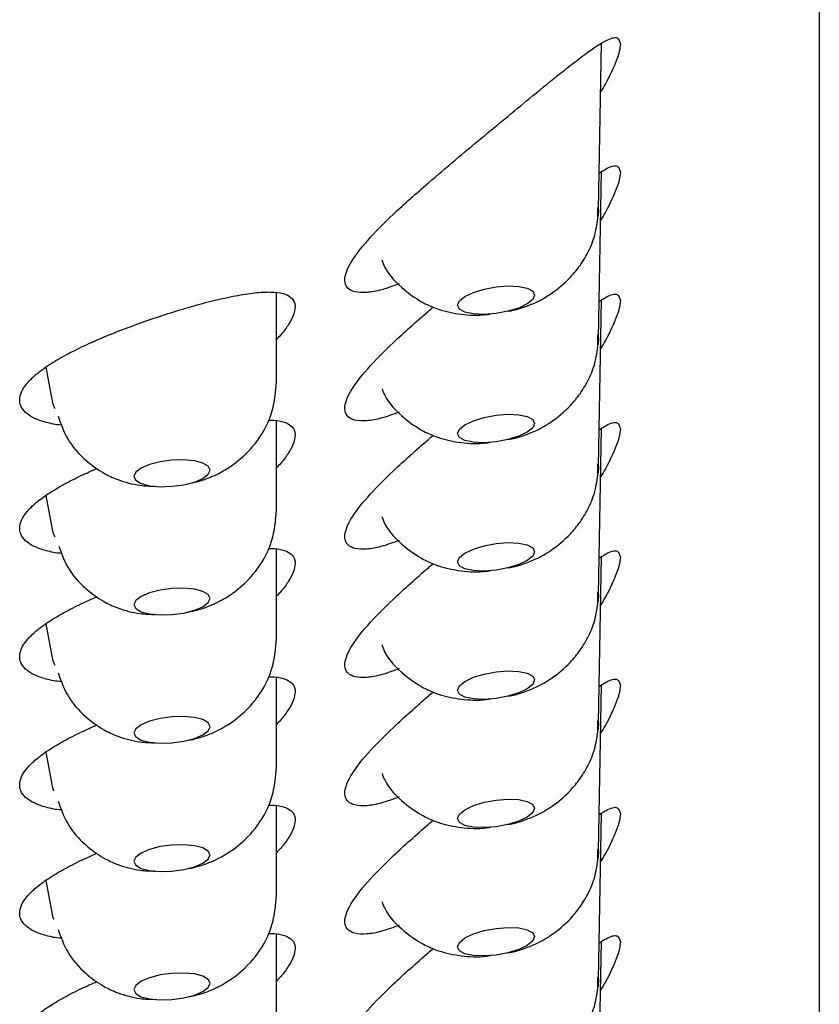
# Model space of a CAD drawing. Units: millimetres. Extents: x -166 to 867, y -664 to 499.
# Drawn here: x 252 to 262, y 313 to 326 of the extents above; entities that cross this region are included whole.
import ezdxf

# ---------------------------------------------------------------- set-up
doc = ezdxf.new("R2010")
doc.units = ezdxf.units.MM

msp = doc.modelspace()

# ---------------------------------------------------------------- linework, layer by layer
at = {"color": 7, "linetype": 'Continuous', "lineweight": 25}
for p, q in [((262.076, 264.826), (262.076, 337.881)), ((259.189, 323.497), (259.23, 325.671)), ((259.189, 321.821), (259.23, 323.995)), ((259.181, 323.407), (259.183, 323.525)), ((259.189, 323.501), (259.184, 323.407)), ((254.98, 321.247), (254.98, 322.413)), ((259.189, 320.145), (259.23, 322.319)), ((259.181, 321.732), (259.183, 321.861)), ((259.189, 321.825), (259.184, 321.731)), ((251.967, 321.439), (252.054, 320.975)), ((254.98, 319.572), (254.98, 320.737)), ((259.189, 318.469), (259.23, 320.643)), ((259.181, 320.056), (259.183, 320.174)), ((259.189, 320.149), (259.184, 320.055)), ((251.967, 319.763), (252.054, 319.299)), ((254.98, 317.896), (254.98, 319.061)), ((259.189, 316.794), (259.23, 318.967)), ((259.181, 318.38), (259.183, 318.498)), ((259.189, 318.473), (259.184, 318.379)), ((251.967, 318.087), (252.054, 317.623)), ((254.98, 316.22), (254.98, 317.385)), ((259.189, 315.118), (259.23, 317.291)), ((259.181, 316.704), (259.183, 316.822)), ((259.189, 316.797), (259.184, 316.703)), ((251.967, 316.411), (252.054, 315.947)), ((252.054, 315.947), (252.067, 315.906)), ((254.98, 314.544), (254.98, 315.709)), ((259.189, 313.442), (259.23, 315.615)), ((259.181, 315.028), (259.183, 315.146)), ((259.189, 315.121), (259.184, 315.027)), ((251.967, 314.735), (252.054, 314.271)), ((252.054, 314.271), (252.067, 314.23)), ((254.98, 312.868), (254.98, 314.033)), ((259.189, 311.766), (259.23, 313.939)), ((259.181, 313.352), (259.183, 313.47)), ((259.189, 313.445), (259.184, 313.351))]:
    msp.add_line(p, q, dxfattribs=at)
at = {"color": 7, "linetype": 'Continuous', "lineweight": 25, "flags": 128}
for points in [[(257.347, 322.248), (257.372, 322.305), (257.443, 322.363), (257.555, 322.416), (257.695, 322.46), (257.851, 322.489), (258.007, 322.501), (258.147, 322.495), (258.259, 322.471), (258.331, 322.432), (258.355, 322.381)], [(258.355, 322.381), (258.331, 322.324), (258.259, 322.266), (258.147, 322.213), (258.007, 322.17), (257.851, 322.141), (257.695, 322.129), (257.555, 322.135), (257.443, 322.159), (257.372, 322.198), (257.347, 322.248)], [(254.962, 321.042), (254.965, 321.06), (254.98, 321.247)], [(252.054, 320.975), (252.076, 320.916), (252.086, 320.901)], [(257.347, 320.572), (257.372, 320.629), (257.443, 320.687), (257.555, 320.741), (257.695, 320.784), (257.851, 320.813), (258.007, 320.825), (258.147, 320.819), (258.259, 320.795), (258.331, 320.756), (258.355, 320.705)], [(258.355, 320.705), (258.331, 320.648), (258.259, 320.59), (258.147, 320.537), (258.007, 320.494), (257.851, 320.465), (257.695, 320.453), (257.555, 320.459), (257.443, 320.483), (257.372, 320.522), (257.347, 320.572)], [(254.114, 320.096), (254.089, 320.147), (254.019, 320.188), (253.908, 320.217), (253.77, 320.23), (253.616, 320.226), (253.462, 320.205), (253.323, 320.169), (253.213, 320.122), (253.142, 320.069), (253.118, 320.014)], [(253.118, 320.014), (253.142, 319.963), (253.213, 319.921), (253.323, 319.892), (253.462, 319.879), (253.616, 319.884), (253.77, 319.905), (253.908, 319.94), (254.019, 319.987), (254.089, 320.041), (254.114, 320.096)], [(254.962, 319.366), (254.965, 319.384), (254.98, 319.572)], [(252.054, 319.299), (252.076, 319.24), (252.086, 319.225)], [(257.347, 318.896), (257.372, 318.953), (257.443, 319.011), (257.555, 319.065), (257.695, 319.108), (257.851, 319.137), (258.007, 319.149), (258.147, 319.143), (258.259, 319.119), (258.331, 319.08), (258.355, 319.03)], [(258.355, 319.03), (258.331, 318.972), (258.259, 318.914), (258.147, 318.861), (258.007, 318.818), (257.851, 318.789), (257.695, 318.777), (257.555, 318.783), (257.443, 318.807), (257.372, 318.846), (257.347, 318.896)], [(254.114, 318.42), (254.089, 318.471), (254.019, 318.512), (253.908, 318.541), (253.77, 318.554), (253.616, 318.55), (253.462, 318.529), (253.323, 318.493), (253.213, 318.446), (253.142, 318.393), (253.118, 318.338)], [(253.118, 318.338), (253.142, 318.287), (253.213, 318.245), (253.323, 318.216), (253.462, 318.204), (253.616, 318.208), (253.77, 318.229), (253.908, 318.265), (254.019, 318.311), (254.089, 318.365), (254.114, 318.42)], [(254.962, 317.69), (254.965, 317.708), (254.98, 317.896)], [(252.054, 317.623), (252.076, 317.564), (252.086, 317.549)], [(257.347, 317.22), (257.372, 317.278), (257.443, 317.336), (257.555, 317.389), (257.695, 317.432), (257.851, 317.461), (258.007, 317.473), (258.147, 317.467), (258.259, 317.443), (258.331, 317.404), (258.355, 317.354)], [(258.355, 317.354), (258.331, 317.297), (258.259, 317.239), (258.147, 317.185), (258.007, 317.142), (257.851, 317.113), (257.695, 317.101), (257.555, 317.107), (257.443, 317.131), (257.372, 317.17), (257.347, 317.22)], [(254.114, 316.744), (254.089, 316.795), (254.019, 316.837), (253.908, 316.865), (253.77, 316.878), (253.616, 316.874), (253.462, 316.853), (253.323, 316.817), (253.213, 316.77), (253.142, 316.717), (253.118, 316.662)], [(253.118, 316.662), (253.142, 316.611), (253.213, 316.569), (253.323, 316.541), (253.462, 316.528), (253.616, 316.532), (253.77, 316.553), (253.908, 316.589), (254.019, 316.636), (254.089, 316.689), (254.114, 316.744)], [(254.962, 316.015), (254.965, 316.032), (254.98, 316.22)], [(257.347, 315.545), (257.372, 315.602), (257.443, 315.66), (257.555, 315.713), (257.695, 315.756), (257.851, 315.785), (258.007, 315.797), (258.147, 315.791), (258.259, 315.767), (258.331, 315.728), (258.355, 315.678)], [(258.355, 315.678), (258.331, 315.621), (258.259, 315.563), (258.147, 315.509), (258.007, 315.466), (257.851, 315.437), (257.695, 315.425), (257.555, 315.431), (257.443, 315.455), (257.372, 315.494), (257.347, 315.545)], [(254.114, 315.068), (254.089, 315.119), (254.019, 315.161), (253.908, 315.189), (253.77, 315.202), (253.616, 315.198), (253.462, 315.177), (253.323, 315.141), (253.213, 315.094), (253.142, 315.041), (253.118, 314.986)], [(253.118, 314.986), (253.142, 314.935), (253.213, 314.893), (253.323, 314.865), (253.462, 314.852), (253.616, 314.856), (253.77, 314.877), (253.908, 314.913), (254.019, 314.96), (254.089, 315.013), (254.114, 315.068)], [(254.962, 314.339), (254.965, 314.357), (254.98, 314.544)], [(257.347, 313.869), (257.372, 313.926), (257.443, 313.984), (257.555, 314.037), (257.695, 314.08), (257.851, 314.109), (258.007, 314.121), (258.147, 314.115), (258.259, 314.091), (258.331, 314.052), (258.355, 314.002)], [(258.355, 314.002), (258.331, 313.945), (258.259, 313.887), (258.147, 313.834), (258.007, 313.79), (257.851, 313.761), (257.695, 313.749), (257.555, 313.755), (257.443, 313.779), (257.372, 313.818), (257.347, 313.869)], [(254.114, 313.392), (254.089, 313.443), (254.019, 313.485), (253.908, 313.514), (253.77, 313.526), (253.616, 313.522), (253.462, 313.501), (253.323, 313.465), (253.213, 313.419), (253.142, 313.365), (253.118, 313.31)], [(253.118, 313.31), (253.142, 313.259), (253.213, 313.217), (253.323, 313.189), (253.462, 313.176), (253.616, 313.18), (253.77, 313.201), (253.908, 313.237), (254.019, 313.284), (254.089, 313.337), (254.114, 313.392)]]:
    msp.add_lwpolyline(points, dxfattribs=at)
at = {"color": 7, "linetype": 'Continuous', "lineweight": 25}
for points, knots in [([(256.586, 322.53), (256.508, 322.501), (256.352, 322.443), (256.154, 322.409), (256.005, 322.416), (255.913, 322.464), (255.879, 322.524), (255.873, 322.596), (255.889, 322.679), (255.967, 322.842), (256.16, 323.093), (256.451, 323.387), (256.731, 323.642), (257.001, 323.879), (257.317, 324.147), (257.668, 324.439), (258.011, 324.722), (258.358, 325.008), (258.699, 325.287), (258.971, 325.498), (259.164, 325.635), (259.317, 325.725), (259.447, 325.77), (259.467, 325.695), (259.476, 325.661)], [0, 0, 0, 0, 0.040632, 0.082087, 0.123498, 0.158719, 0.193929, 0.206236, 0.238041, 0.269851, 0.333121, 0.399208, 0.436751, 0.474316, 0.528711, 0.583162, 0.638332, 0.693518, 0.759554, 0.825499, 0.861397, 0.897249, 0.952655, 1, 1, 1, 1]), ([(259.476, 325.661), (259.473, 325.632), (259.467, 325.573), (259.411, 325.405), (259.327, 325.22), (259.239, 325.072), (259.218, 325.036)], [0, 0, 0, 0, 0.217625, 0.435492, 0.865293, 1, 1, 1, 1]), ([(259.198, 323.976), (259.23, 323.995), (259.329, 324.057), (259.446, 324.093), (259.466, 324.019), (259.476, 323.985)], [0, 0, 0, 0, 0.1977707, 0.6303536, 1, 1, 1, 1]), ([(259.476, 323.985), (259.473, 323.956), (259.467, 323.897), (259.411, 323.73), (259.327, 323.544), (259.239, 323.396), (259.218, 323.36)], [0, 0, 0, 0, 0.217625, 0.435492, 0.865293, 1, 1, 1, 1]), ([(258.014, 322.173), (258.029, 322.175), (258.098, 322.185), (258.217, 322.224), (258.39, 322.29), (258.604, 322.414), (258.8, 322.58), (258.959, 322.774), (259.073, 322.967), (259.16, 323.197), (259.177, 323.363), (259.186, 323.449)], [0, 0, 0, 0, 0.023662, 0.108734, 0.198499, 0.320914, 0.492192, 0.598933, 0.719861, 0.854172, 1, 1, 1, 1]), ([(256.358, 322.843), (256.369, 322.812), (256.427, 322.657), (256.625, 322.463), (256.871, 322.288), (257.081, 322.199), (257.246, 322.154), (257.451, 322.122), (257.631, 322.111), (257.761, 322.133), (257.78, 322.136)], [0, 0, 0, 0, 0.057925, 0.287125, 0.4642, 0.58905, 0.679282, 0.769507, 0.966835, 1, 1, 1, 1]), ([(252.177, 320.684), (252.176, 320.684), (252.096, 320.687), (251.968, 320.717), (251.806, 320.771), (251.695, 320.846), (251.637, 320.928), (251.619, 321.019), (251.642, 321.117), (251.716, 321.23), (251.836, 321.347), (251.998, 321.467), (252.199, 321.586), (252.432, 321.705), (252.692, 321.821), (252.972, 321.934), (253.266, 322.041), (253.569, 322.143), (253.872, 322.235), (254.17, 322.314), (254.449, 322.376), (254.701, 322.416), (254.913, 322.427), (255.073, 322.408), (255.177, 322.357), (255.221, 322.293), (255.225, 322.243), (255.226, 322.228)], [0, 0, 0, 0, 0.000788, 0.043247, 0.085703, 0.127009, 0.168315, 0.199376, 0.240268, 0.28116, 0.322044, 0.36293, 0.403975, 0.445026, 0.486764, 0.528511, 0.571765, 0.615029, 0.660585, 0.706145, 0.753727, 0.801297, 0.848372, 0.895413, 0.938227, 0.981019, 1, 1, 1, 1]), ([(259.198, 322.3), (259.23, 322.32), (259.329, 322.381), (259.446, 322.417), (259.466, 322.343), (259.476, 322.309)], [0, 0, 0, 0, 0.197771, 0.630354, 1, 1, 1, 1]), ([(255.226, 322.228), (255.221, 322.194), (255.213, 322.126), (255.145, 322), (255.067, 321.89), (255, 321.821), (254.98, 321.801)], [0, 0, 0, 0, 0.293067, 0.586207, 0.878436, 1, 1, 1, 1]), ([(256.586, 320.854), (256.508, 320.825), (256.352, 320.767), (256.154, 320.733), (256.005, 320.74), (255.913, 320.788), (255.879, 320.848), (255.873, 320.92), (255.889, 321.003), (255.967, 321.166), (256.16, 321.418), (256.451, 321.711), (256.731, 321.966), (256.908, 322.122), (257.009, 322.209), (257.03, 322.227)], [0, 0, 0, 0, 0.083919, 0.169536, 0.255064, 0.327807, 0.400526, 0.425945, 0.491632, 0.557331, 0.688004, 0.824495, 0.902032, 0.979618, 1, 1, 1, 1]), ([(259.476, 322.309), (259.473, 322.28), (259.467, 322.221), (259.411, 322.054), (259.327, 321.868), (259.239, 321.72), (259.218, 321.684)], [0, 0, 0, 0, 0.217625, 0.435492, 0.865293, 1, 1, 1, 1]), ([(258.014, 320.497), (258.029, 320.499), (258.098, 320.509), (258.217, 320.548), (258.39, 320.614), (258.604, 320.738), (258.8, 320.904), (258.959, 321.098), (259.073, 321.292), (259.16, 321.521), (259.177, 321.687), (259.186, 321.774)], [0, 0, 0, 0, 0.0236625, 0.1087342, 0.1984992, 0.320914, 0.4921916, 0.5989329, 0.7198611, 0.8541722, 1, 1, 1, 1]), ([(256.361, 321.159), (256.372, 321.13), (256.429, 320.979), (256.625, 320.787), (256.871, 320.612), (257.081, 320.523), (257.246, 320.478), (257.451, 320.446), (257.631, 320.435), (257.761, 320.457), (257.78, 320.46)], [0, 0, 0, 0, 0.05267, 0.283148, 0.461211, 0.586758, 0.677493, 0.768221, 0.96665, 1, 1, 1, 1]), ([(253.829, 319.918), (253.867, 319.926), (253.961, 319.946), (254.124, 320), (254.342, 320.109), (254.603, 320.306), (254.802, 320.562), (254.923, 320.831), (254.952, 320.987), (254.966, 321.068)], [0, 0, 0, 0, 0.067268, 0.16317, 0.295553, 0.478356, 0.715382, 0.852886, 1, 1, 1, 1]), ([(252.129, 320.798), (252.165, 320.697), (252.241, 320.481), (252.462, 320.235), (252.693, 320.066), (252.891, 319.973), (253.051, 319.925), (253.212, 319.89), (253.33, 319.887), (253.397, 319.886)], [0, 0, 0, 0, 0.188055, 0.405154, 0.574655, 0.697044, 0.788367, 0.878761, 1, 1, 1, 1]), ([(254.875, 320.745), (254.885, 320.745), (254.966, 320.75), (255.071, 320.731), (255.178, 320.681), (255.221, 320.617), (255.225, 320.567), (255.226, 320.552)], [0, 0, 0, 0, 0.042557, 0.339593, 0.609936, 0.880146, 1, 1, 1, 1]), ([(259.198, 320.624), (259.23, 320.644), (259.329, 320.705), (259.446, 320.741), (259.466, 320.667), (259.476, 320.633)], [0, 0, 0, 0, 0.197771, 0.630354, 1, 1, 1, 1]), ([(255.226, 320.552), (255.221, 320.518), (255.213, 320.45), (255.145, 320.324), (255.067, 320.214), (255, 320.145), (254.98, 320.125)], [0, 0, 0, 0, 0.293067, 0.586207, 0.878436, 1, 1, 1, 1]), ([(256.586, 319.178), (256.508, 319.149), (256.352, 319.091), (256.154, 319.057), (256.005, 319.065), (255.913, 319.112), (255.879, 319.172), (255.873, 319.244), (255.889, 319.327), (255.967, 319.491), (256.16, 319.742), (256.451, 320.035), (256.731, 320.291), (256.908, 320.446), (257.009, 320.533), (257.03, 320.551)], [0, 0, 0, 0, 0.083919, 0.169536, 0.255064, 0.327807, 0.400526, 0.425945, 0.491632, 0.557331, 0.688004, 0.824495, 0.902032, 0.979618, 1, 1, 1, 1]), ([(259.476, 320.633), (259.473, 320.604), (259.467, 320.545), (259.411, 320.378), (259.327, 320.192), (259.239, 320.044), (259.218, 320.009)], [0, 0, 0, 0, 0.217625, 0.435492, 0.865293, 1, 1, 1, 1]), ([(252.177, 319.008), (252.176, 319.008), (252.096, 319.011), (251.968, 319.041), (251.806, 319.095), (251.695, 319.17), (251.637, 319.252), (251.619, 319.343), (251.642, 319.441), (251.716, 319.554), (251.836, 319.671), (251.998, 319.791), (252.2, 319.91), (252.414, 320.02), (252.569, 320.089), (252.638, 320.119)], [0, 0, 0, 0, 0.001649, 0.090525, 0.179395, 0.265857, 0.352317, 0.417335, 0.50293, 0.588526, 0.674104, 0.759687, 0.845603, 0.93153, 1, 1, 1, 1]), ([(258.014, 318.821), (258.029, 318.823), (258.098, 318.833), (258.217, 318.872), (258.39, 318.938), (258.604, 319.062), (258.8, 319.228), (258.959, 319.422), (259.073, 319.616), (259.16, 319.845), (259.177, 320.011), (259.186, 320.098)], [0, 0, 0, 0, 0.023662, 0.108734, 0.198499, 0.320914, 0.492192, 0.598933, 0.719861, 0.854172, 1, 1, 1, 1]), ([(256.358, 319.491), (256.369, 319.46), (256.427, 319.306), (256.625, 319.111), (256.871, 318.936), (257.081, 318.847), (257.246, 318.802), (257.451, 318.77), (257.631, 318.759), (257.761, 318.781), (257.78, 318.784)], [0, 0, 0, 0, 0.057925, 0.287125, 0.4642, 0.58905, 0.679282, 0.769507, 0.966835, 1, 1, 1, 1]), ([(253.829, 318.242), (253.867, 318.25), (253.961, 318.27), (254.124, 318.324), (254.342, 318.433), (254.603, 318.63), (254.802, 318.887), (254.923, 319.155), (254.952, 319.311), (254.966, 319.392)], [0, 0, 0, 0, 0.067268, 0.16317, 0.295553, 0.478356, 0.715382, 0.852886, 1, 1, 1, 1]), ([(252.137, 319.104), (252.17, 319.01), (252.245, 318.8), (252.462, 318.559), (252.693, 318.39), (252.891, 318.297), (253.051, 318.249), (253.212, 318.214), (253.33, 318.211), (253.397, 318.21)], [0, 0, 0, 0, 0.1788529, 0.398413, 0.5698347, 0.693611, 0.7859689, 0.8773874, 1, 1, 1, 1]), ([(254.875, 319.069), (254.885, 319.069), (254.966, 319.074), (255.071, 319.055), (255.178, 319.005), (255.221, 318.941), (255.225, 318.891), (255.226, 318.876)], [0, 0, 0, 0, 0.042557, 0.339593, 0.609936, 0.880146, 1, 1, 1, 1]), ([(259.198, 318.949), (259.23, 318.968), (259.329, 319.029), (259.446, 319.065), (259.466, 318.991), (259.476, 318.957)], [0, 0, 0, 0, 0.197771, 0.630354, 1, 1, 1, 1]), ([(255.226, 318.876), (255.221, 318.842), (255.213, 318.774), (255.145, 318.648), (255.067, 318.538), (255, 318.469), (254.98, 318.449)], [0, 0, 0, 0, 0.293067, 0.586207, 0.878436, 1, 1, 1, 1]), ([(256.586, 317.502), (256.508, 317.473), (256.352, 317.415), (256.154, 317.381), (256.005, 317.389), (255.913, 317.436), (255.879, 317.496), (255.873, 317.568), (255.889, 317.651), (255.967, 317.815), (256.16, 318.066), (256.451, 318.359), (256.731, 318.615), (256.908, 318.771), (257.009, 318.857), (257.03, 318.875)], [0, 0, 0, 0, 0.083919, 0.169536, 0.255064, 0.327807, 0.400526, 0.425945, 0.491632, 0.557331, 0.688004, 0.824495, 0.902032, 0.979618, 1, 1, 1, 1]), ([(259.476, 318.957), (259.473, 318.928), (259.467, 318.87), (259.411, 318.702), (259.327, 318.517), (259.239, 318.368), (259.218, 318.333)], [0, 0, 0, 0, 0.217625, 0.435492, 0.865293, 1, 1, 1, 1]), ([(252.177, 317.332), (252.176, 317.332), (252.096, 317.335), (251.968, 317.365), (251.806, 317.419), (251.695, 317.494), (251.637, 317.576), (251.619, 317.667), (251.642, 317.765), (251.716, 317.878), (251.836, 317.995), (251.998, 318.115), (252.2, 318.234), (252.414, 318.344), (252.569, 318.413), (252.638, 318.443)], [0, 0, 0, 0, 0.001649, 0.090525, 0.179395, 0.265857, 0.352317, 0.417335, 0.50293, 0.588526, 0.674104, 0.759687, 0.845603, 0.93153, 1, 1, 1, 1]), ([(258.014, 317.145), (258.029, 317.147), (258.098, 317.157), (258.217, 317.197), (258.39, 317.262), (258.604, 317.386), (258.8, 317.552), (258.959, 317.746), (259.073, 317.94), (259.16, 318.169), (259.177, 318.335), (259.186, 318.422)], [0, 0, 0, 0, 0.023662, 0.108734, 0.198499, 0.320914, 0.492192, 0.598933, 0.719861, 0.854172, 1, 1, 1, 1]), ([(256.358, 317.816), (256.369, 317.784), (256.427, 317.63), (256.625, 317.435), (256.871, 317.26), (257.081, 317.171), (257.246, 317.126), (257.451, 317.094), (257.631, 317.083), (257.761, 317.105), (257.78, 317.108)], [0, 0, 0, 0, 0.057925, 0.287125, 0.4642, 0.58905, 0.679282, 0.769507, 0.966835, 1, 1, 1, 1]), ([(253.829, 316.566), (253.867, 316.574), (253.961, 316.594), (254.124, 316.648), (254.342, 316.757), (254.603, 316.954), (254.802, 317.211), (254.923, 317.479), (254.952, 317.635), (254.966, 317.716)], [0, 0, 0, 0, 0.067268, 0.16317, 0.295553, 0.478356, 0.715382, 0.852886, 1, 1, 1, 1]), ([(252.129, 317.446), (252.165, 317.345), (252.241, 317.129), (252.462, 316.883), (252.693, 316.714), (252.891, 316.622), (253.051, 316.573), (253.212, 316.538), (253.33, 316.535), (253.397, 316.534)], [0, 0, 0, 0, 0.188055, 0.405154, 0.574655, 0.697044, 0.788367, 0.878761, 1, 1, 1, 1]), ([(254.875, 317.393), (254.885, 317.393), (254.966, 317.398), (255.071, 317.379), (255.178, 317.329), (255.221, 317.265), (255.225, 317.215), (255.226, 317.2)], [0, 0, 0, 0, 0.042557, 0.339593, 0.609936, 0.880146, 1, 1, 1, 1]), ([(259.198, 317.273), (259.23, 317.292), (259.329, 317.353), (259.446, 317.389), (259.466, 317.315), (259.476, 317.281)], [0, 0, 0, 0, 0.197771, 0.630354, 1, 1, 1, 1]), ([(255.226, 317.2), (255.221, 317.166), (255.213, 317.098), (255.145, 316.972), (255.067, 316.862), (255, 316.793), (254.98, 316.773)], [0, 0, 0, 0, 0.293067, 0.586207, 0.878436, 1, 1, 1, 1]), ([(256.586, 315.826), (256.508, 315.797), (256.352, 315.739), (256.154, 315.705), (256.005, 315.713), (255.913, 315.76), (255.879, 315.82), (255.873, 315.893), (255.889, 315.975), (255.967, 316.139), (256.16, 316.39), (256.451, 316.683), (256.731, 316.939), (256.908, 317.095), (257.009, 317.181), (257.03, 317.199)], [0, 0, 0, 0, 0.083919, 0.169536, 0.255064, 0.327807, 0.400526, 0.425945, 0.491632, 0.557331, 0.688004, 0.824495, 0.902032, 0.979618, 1, 1, 1, 1]), ([(259.476, 317.281), (259.473, 317.252), (259.467, 317.194), (259.411, 317.026), (259.327, 316.841), (259.239, 316.692), (259.218, 316.657)], [0, 0, 0, 0, 0.217625, 0.435492, 0.865293, 1, 1, 1, 1]), ([(252.177, 315.656), (252.176, 315.656), (252.096, 315.659), (251.968, 315.689), (251.806, 315.743), (251.695, 315.819), (251.637, 315.9), (251.619, 315.991), (251.642, 316.089), (251.716, 316.202), (251.836, 316.32), (251.998, 316.439), (252.2, 316.558), (252.414, 316.669), (252.569, 316.737), (252.638, 316.767)], [0, 0, 0, 0, 0.0016493, 0.0905255, 0.1793946, 0.2658569, 0.3523174, 0.4173352, 0.5029301, 0.5885258, 0.6741044, 0.759687, 0.8456034, 0.93153, 1, 1, 1, 1]), ([(258.014, 315.469), (258.029, 315.471), (258.098, 315.481), (258.217, 315.521), (258.39, 315.587), (258.604, 315.71), (258.8, 315.876), (258.959, 316.07), (259.073, 316.264), (259.16, 316.493), (259.177, 316.659), (259.186, 316.746)], [0, 0, 0, 0, 0.0236625, 0.1087342, 0.1984992, 0.320914, 0.4921916, 0.5989329, 0.7198611, 0.8541722, 1, 1, 1, 1]), ([(253.829, 314.89), (253.867, 314.898), (253.961, 314.918), (254.124, 314.973), (254.342, 315.081), (254.603, 315.278), (254.802, 315.535), (254.923, 315.803), (254.952, 315.959), (254.966, 316.04)], [0, 0, 0, 0, 0.067268, 0.16317, 0.295553, 0.478356, 0.715382, 0.852886, 1, 1, 1, 1]), ([(256.361, 316.131), (256.372, 316.103), (256.429, 315.951), (256.625, 315.76), (256.871, 315.584), (257.081, 315.495), (257.246, 315.45), (257.451, 315.418), (257.631, 315.407), (257.761, 315.429), (257.78, 315.432)], [0, 0, 0, 0, 0.0526697, 0.2831482, 0.4612106, 0.5867576, 0.6774931, 0.7682214, 0.9666497, 1, 1, 1, 1]), ([(252.129, 315.77), (252.165, 315.67), (252.241, 315.453), (252.462, 315.207), (252.693, 315.039), (252.891, 314.946), (253.051, 314.897), (253.212, 314.862), (253.33, 314.86), (253.397, 314.858)], [0, 0, 0, 0, 0.188055, 0.405154, 0.574655, 0.697044, 0.788367, 0.878761, 1, 1, 1, 1]), ([(254.875, 315.717), (254.885, 315.718), (254.966, 315.722), (255.071, 315.703), (255.178, 315.653), (255.221, 315.589), (255.225, 315.54), (255.226, 315.524)], [0, 0, 0, 0, 0.0425572, 0.3395927, 0.6099362, 0.8801455, 1, 1, 1, 1]), ([(259.198, 315.597), (259.23, 315.616), (259.329, 315.677), (259.446, 315.713), (259.466, 315.64), (259.476, 315.605)], [0, 0, 0, 0, 0.197771, 0.630354, 1, 1, 1, 1]), ([(255.226, 315.524), (255.221, 315.49), (255.213, 315.422), (255.145, 315.296), (255.067, 315.186), (255, 315.117), (254.98, 315.097)], [0, 0, 0, 0, 0.293067, 0.586207, 0.878436, 1, 1, 1, 1]), ([(256.586, 314.15), (256.508, 314.121), (256.352, 314.063), (256.154, 314.03), (256.005, 314.037), (255.913, 314.084), (255.879, 314.144), (255.873, 314.217), (255.889, 314.299), (255.967, 314.463), (256.16, 314.714), (256.451, 315.007), (256.731, 315.263), (256.908, 315.419), (257.009, 315.505), (257.03, 315.523)], [0, 0, 0, 0, 0.083919, 0.169536, 0.255064, 0.327807, 0.400526, 0.425945, 0.491632, 0.557331, 0.688004, 0.824495, 0.902032, 0.979618, 1, 1, 1, 1]), ([(259.476, 315.605), (259.473, 315.576), (259.467, 315.518), (259.411, 315.35), (259.327, 315.165), (259.239, 315.016), (259.218, 314.981)], [0, 0, 0, 0, 0.217625, 0.435492, 0.865293, 1, 1, 1, 1]), ([(252.177, 313.98), (252.176, 313.98), (252.096, 313.983), (251.968, 314.013), (251.806, 314.067), (251.695, 314.143), (251.637, 314.224), (251.619, 314.315), (251.642, 314.413), (251.716, 314.526), (251.836, 314.644), (251.998, 314.763), (252.2, 314.882), (252.414, 314.993), (252.569, 315.061), (252.638, 315.091)], [0, 0, 0, 0, 0.001649, 0.090525, 0.179395, 0.265857, 0.352317, 0.417335, 0.50293, 0.588526, 0.674104, 0.759687, 0.845603, 0.93153, 1, 1, 1, 1]), ([(258.014, 313.793), (258.029, 313.795), (258.098, 313.805), (258.217, 313.845), (258.39, 313.911), (258.604, 314.034), (258.8, 314.2), (258.959, 314.395), (259.073, 314.588), (259.16, 314.817), (259.177, 314.983), (259.186, 315.07)], [0, 0, 0, 0, 0.023662, 0.108734, 0.198499, 0.320914, 0.492192, 0.598933, 0.719861, 0.854172, 1, 1, 1, 1]), ([(253.829, 313.214), (253.867, 313.223), (253.961, 313.242), (254.124, 313.297), (254.342, 313.405), (254.603, 313.602), (254.802, 313.859), (254.923, 314.127), (254.952, 314.284), (254.966, 314.364)], [0, 0, 0, 0, 0.067268, 0.16317, 0.295553, 0.478356, 0.715382, 0.852886, 1, 1, 1, 1]), ([(256.361, 314.455), (256.372, 314.427), (256.429, 314.275), (256.625, 314.084), (256.871, 313.909), (257.081, 313.819), (257.246, 313.774), (257.451, 313.742), (257.631, 313.731), (257.761, 313.753), (257.78, 313.756)], [0, 0, 0, 0, 0.05267, 0.283148, 0.461211, 0.586758, 0.677493, 0.768221, 0.96665, 1, 1, 1, 1]), ([(252.129, 314.094), (252.165, 313.994), (252.241, 313.777), (252.462, 313.531), (252.693, 313.363), (252.891, 313.27), (253.051, 313.221), (253.212, 313.186), (253.33, 313.184), (253.397, 313.182)], [0, 0, 0, 0, 0.188055, 0.405154, 0.574655, 0.697044, 0.788367, 0.878761, 1, 1, 1, 1]), ([(254.875, 314.041), (254.885, 314.042), (254.966, 314.046), (255.071, 314.027), (255.178, 313.978), (255.221, 313.913), (255.225, 313.864), (255.226, 313.848)], [0, 0, 0, 0, 0.042557, 0.339593, 0.609936, 0.880146, 1, 1, 1, 1]), ([(259.198, 313.921), (259.23, 313.94), (259.329, 314.001), (259.446, 314.038), (259.466, 313.964), (259.476, 313.93)], [0, 0, 0, 0, 0.197771, 0.630354, 1, 1, 1, 1]), ([(255.226, 313.848), (255.221, 313.814), (255.213, 313.746), (255.145, 313.62), (255.067, 313.51), (255, 313.441), (254.98, 313.421)], [0, 0, 0, 0, 0.293067, 0.586207, 0.878436, 1, 1, 1, 1]), ([(256.586, 312.474), (256.508, 312.445), (256.352, 312.387), (256.154, 312.354), (256.005, 312.361), (255.913, 312.408), (255.879, 312.468), (255.873, 312.541), (255.889, 312.623), (255.967, 312.787), (256.16, 313.038), (256.451, 313.331), (256.731, 313.587), (256.908, 313.743), (257.009, 313.829), (257.03, 313.847)], [0, 0, 0, 0, 0.083919, 0.169536, 0.255064, 0.327807, 0.400526, 0.425945, 0.491632, 0.557331, 0.688004, 0.824495, 0.902032, 0.979618, 1, 1, 1, 1]), ([(259.476, 313.93), (259.473, 313.9), (259.467, 313.842), (259.411, 313.674), (259.327, 313.489), (259.239, 313.34), (259.218, 313.305)], [0, 0, 0, 0, 0.217625, 0.435492, 0.865293, 1, 1, 1, 1]), ([(252.177, 312.305), (252.176, 312.305), (252.096, 312.307), (251.968, 312.337), (251.806, 312.391), (251.695, 312.467), (251.637, 312.548), (251.619, 312.639), (251.642, 312.737), (251.716, 312.851), (251.836, 312.968), (251.998, 313.087), (252.2, 313.206), (252.414, 313.317), (252.569, 313.385), (252.638, 313.415)], [0, 0, 0, 0, 0.001649, 0.090525, 0.179395, 0.265857, 0.352317, 0.417335, 0.50293, 0.588526, 0.674104, 0.759687, 0.845603, 0.93153, 1, 1, 1, 1]), ([(258.014, 312.117), (258.029, 312.12), (258.098, 312.13), (258.217, 312.169), (258.39, 312.235), (258.604, 312.358), (258.8, 312.524), (258.959, 312.719), (259.073, 312.912), (259.16, 313.141), (259.177, 313.307), (259.186, 313.394)], [0, 0, 0, 0, 0.0236625, 0.1087342, 0.1984992, 0.320914, 0.4921916, 0.5989329, 0.7198611, 0.8541722, 1, 1, 1, 1])]:
    msp.add_open_spline(points, degree=3, knots=knots, dxfattribs=at)

doc.saveas('drawing.dxf')
